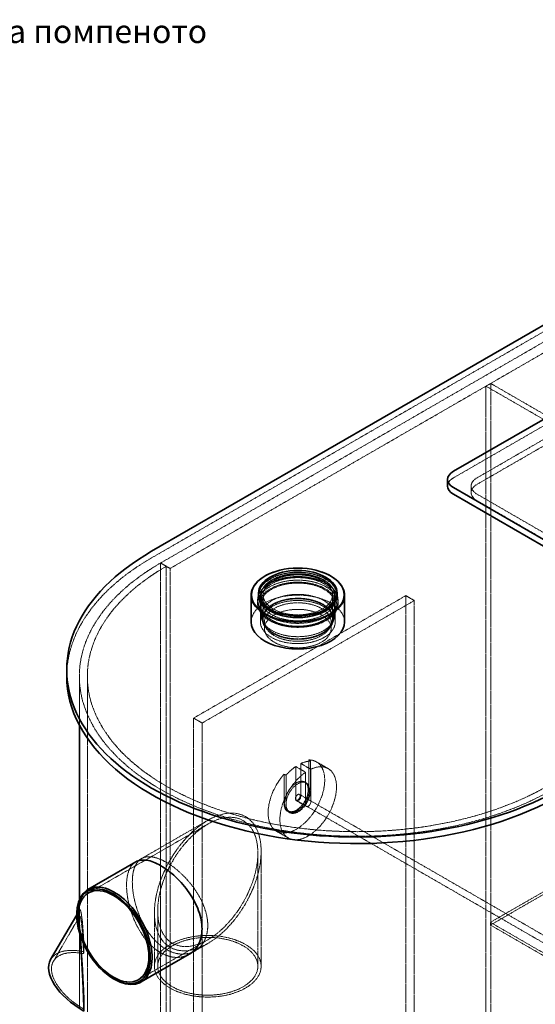
# Model space of a CAD drawing. Units: millimetres. Extents: x -953 to 4874, y 10055 to 13630.
# Drawn here: x 2592 to 3365, y 11816 to 13294 of the extents above; entities that cross this region are included whole.
import ezdxf

# ---------------------------------------------------------------- set-up
doc = ezdxf.new("R2010")
doc.units = ezdxf.units.MM
doc.linetypes.add('DASHED', pattern=[0.2068, 0.1655, -0.0413])
for name, color, linetype, lineweight in [('Hidden (ISO)', 1, 'DASHED', 18), ('Symbol (ISO)', 7, 'Continuous', 9), ('Visible (ISO)', 7, 'Continuous', 35)]:
    doc.layers.add(name, color=color, linetype=linetype, lineweight=lineweight)
doc.styles.add('Note Text (ISO)', font='tahoma.ttf')
doc.dimstyles.new('Default - Method 1b (ISO)$7', dxfattribs={"dimscale": 10, "dimtxt": 3.5, "dimasz": 2.5, "dimexe": 3.175, "dimexo": 0, "dimgap": 0.762, "dimtad": 1, "dimtoh": 1, "dimrnd": 1e-08, "dimtxsty": 'Note Text (ISO)', "dimcen": 0.09, "dimdle": 10, "dimclrd": 256, "dimclre": 256, "dimclrt": 256, "dimazin": 2, "dimtfac": 1, "dimtmove": 0, "dimatfit": 3, "dimfxl": 1, "dimtolj": 1, "dimlwd": -1, "dimlwe": -1, "dimarcsym": 0})

msp = doc.modelspace()

# ---------------------------------------------------------------- linework, layer by layer
at = {"layer": 'Hidden (ISO)', "ltscale": 12.964988}
for p, q in [((4097.67, 13241.51), (2789.52, 12486.25)), ((2802.96, 12478.5), (4111.1, 13233.76)), ((2817.1, 12470.33), (4125.25, 13225.59))]:
    msp.add_line(p, q, dxfattribs=at)
at = {"layer": 'Hidden (ISO)', "ltscale": 12.894906}
msp.add_line((3836.04, 12949.21), (3242.07, 12606.28), dxfattribs=at)
at = {"layer": 'Hidden (ISO)', "ltscale": 12.73372}
for p, q in [((3277.42, 12606.28), (3836.04, 12928.79)), ((3836.04, 12919), (3277.42, 12596.48))]:
    msp.add_line(p, q, dxfattribs=at)
at = {"layer": 'Hidden (ISO)', "ltscale": 1.269084}
msp.add_line((3297.93, 12747.94), (3290.86, 12743.86), dxfattribs=at)
at = {"layer": 'Hidden (ISO)', "ltscale": 12.989722}
for p, q in [((3290.86, 11625.26), (3290.86, 12743.86)), ((3297.93, 11629.34), (3297.93, 12747.94)), ((2802.96, 11359.9), (2802.96, 12478.5)), ((2802.96, 11359.9), (2802.96, 12478.5)), ((2811.44, 12473.6), (2811.44, 11355)), ((2817.1, 11351.73), (2817.1, 12470.33)), ((2693.11, 11190.07), (2693.11, 12308.67))]:
    msp.add_line(p, q, dxfattribs=at)
at = {"layer": 'Hidden (ISO)', "ltscale": 12.765958}
for p, q in [((3290.86, 12743.86), (3850.89, 12420.53)), ((3297.93, 12747.94), (3857.96, 12424.61))]:
    msp.add_line(p, q, dxfattribs=at)
at = {"layer": 'Hidden (ISO)', "ltscale": 1.52292}
for p, q in [((3268.64, 12594.03), (3268.64, 12584.23)), ((2802.96, 12478.5), (2811.44, 12473.6)), ((2958.72, 12380.11), (2958.72, 12389.91)), ((3058.72, 12380.11), (3058.72, 12389.91))]:
    msp.add_line(p, q, dxfattribs=at)
at = {"layer": 'Hidden (ISO)', "ltscale": 12.572534}
for p, q in [((3553.2, 12422.57), (3277.42, 12581.78)), ((3277.42, 12571.99), (3553.2, 12412.77))]:
    msp.add_line(p, q, dxfattribs=at)
at = {"layer": 'Hidden (ISO)', "ltscale": 2.538267}
msp.add_line((2802.96, 12478.5), (2817.1, 12470.33), dxfattribs=at)
at = {"layer": 'Hidden (ISO)', "ltscale": 13.187973}
for p, q in [((3170.65, 12429.51), (2852.45, 12245.8)), ((3170.65, 11694.66), (3170.65, 12429.51)), ((2865.18, 12238.45), (3183.38, 12422.16)), ((3183.38, 12422.16), (3183.38, 11687.31)), ((2852.45, 12245.8), (2852.45, 11510.95)), ((2865.18, 11503.6), (2865.18, 12238.45))]:
    msp.add_line(p, q, dxfattribs=at)
at = {"layer": 'Hidden (ISO)', "ltscale": 0.76141}
for p, q in [((2952.62, 12424.2), (2952.62, 12429.1)), ((3064.82, 12424.2), (3064.82, 12429.1))]:
    msp.add_line(p, q, dxfattribs=at)
at = {"layer": 'Hidden (ISO)', "ltscale": 4.822798}
for p, q in [((2953.72, 12399.71), (2953.72, 12430.73)), ((3063.72, 12399.71), (3063.72, 12430.73))]:
    msp.add_line(p, q, dxfattribs=at)
at = {"layer": 'Hidden (ISO)', "ltscale": 5.584308}
for p, q in [((2956.72, 12394.81), (2956.72, 12430.73)), ((3060.72, 12394.81), (3060.72, 12430.73))]:
    msp.add_line(p, q, dxfattribs=at)
at = {"layer": 'Hidden (ISO)', "ltscale": 2.284431}
for p, q in [((3170.65, 12429.51), (3183.38, 12422.16)), ((2852.45, 12245.8), (2865.18, 12238.45))]:
    msp.add_line(p, q, dxfattribs=at)
at = {"layer": 'Hidden (ISO)', "ltscale": 0.745958}
for p, q in [((2948.42, 12417.97), (2948.42, 12422.77)), ((3069.02, 12417.97), (3069.02, 12422.77))]:
    msp.add_line(p, q, dxfattribs=at)
at = {"layer": 'Hidden (ISO)', "ltscale": 4.061288}
for p, q in [((2952.62, 12389.91), (2952.62, 12416.04)), ((3064.82, 12389.91), (3064.82, 12416.04))]:
    msp.add_line(p, q, dxfattribs=at)
at = {"layer": 'Hidden (ISO)', "ltscale": 0.377339}
for p, q in [((2973.49, 12403.9), (2972.11, 12404.54)), ((3043.96, 12403.9), (3045.34, 12404.54))]:
    msp.add_line(p, q, dxfattribs=at)
at = {"layer": 'Hidden (ISO)', "ltscale": 0.788273}
for p, q in [((2956.3, 12388.97), (2954.72, 12393.69)), ((3061.15, 12388.97), (3062.73, 12393.69))]:
    msp.add_line(p, q, dxfattribs=at)
at = {"layer": 'Hidden (ISO)', "ltscale": 14.492884}
msp.add_line((2681.11, 12235.25), (2681.11, 12308.67), dxfattribs=at)
at = {"layer": 'Hidden (ISO)', "ltscale": 7.582941}
for p, q in [((3005.54, 12173.13), (3005.54, 12124.34)), ((3013.32, 12128.83), (3013.32, 12177.62)), ((3020.39, 12115.77), (3020.39, 12164.55)), ((3028.17, 12169.04), (3028.17, 12120.26))]:
    msp.add_line(p, q, dxfattribs=at)
at = {"layer": 'Hidden (ISO)', "ltscale": 2.665186}
for p, q in [((3020.39, 12164.55), (3005.54, 12173.13)), ((3013.32, 12177.62), (3028.17, 12169.04)), ((3006.68, 12121.82), (3021.53, 12113.25))]:
    msp.add_line(p, q, dxfattribs=at)
at = {"layer": 'Hidden (ISO)', "ltscale": 0.507573}
for p, q in [((3024.99, 12182.99), (3027.82, 12181.35)), ((2991.05, 12160.12), (2988.22, 12161.76)), ((2993.6, 12105.7), (2996.43, 12104.07))]:
    msp.add_line(p, q, dxfattribs=at)
at = {"layer": 'Hidden (ISO)', "ltscale": 6.862887}
for p, q in [((3024.99, 12138.83), (3024.99, 12182.99)), ((3027.82, 12137.2), (3027.82, 12181.35)), ((2988.22, 12161.76), (2988.22, 12117.61)), ((2991.05, 12160.12), (2991.05, 12115.97))]:
    msp.add_line(p, q, dxfattribs=at)
at = {"layer": 'Hidden (ISO)', "ltscale": 3.172859}
for p, q in [((3054.28, 12169.98), (3036.6, 12180.18)), ((2994.28, 12066.05), (2976.6, 12076.26))]:
    msp.add_line(p, q, dxfattribs=at)
at = {"layer": 'Hidden (ISO)', "ltscale": 0.380655}
for p, q in [((3019.1, 12149.87), (3021.22, 12148.65)), ((2994.1, 12106.57), (2996.22, 12105.34))]:
    msp.add_line(p, q, dxfattribs=at)
at = {"layer": 'Hidden (ISO)', "ltscale": 12.725237}
for p, q in [((3011.22, 12131.33), (3541.55, 11825.14)), ((3006.22, 12122.67), (3536.55, 11816.48))]:
    msp.add_line(p, q, dxfattribs=at)
at = {"layer": 'Hidden (ISO)', "ltscale": 13.598953}
msp.add_line((2873.67, 12086.75), (2694.7, 11983.42), dxfattribs=at)
at = {"layer": 'Hidden (ISO)', "ltscale": 12.306934}
msp.add_line((2873.67, 12092.41), (2765.69, 12030.06), dxfattribs=at)
at = {"layer": 'Hidden (ISO)', "ltscale": 13.41739}
msp.add_line((2948.77, 12043.39), (2948.77, 11873.47), dxfattribs=at)
at = {"layer": 'Hidden (ISO)', "ltscale": 13.640783}
msp.add_line((2953.67, 12046.22), (2953.67, 11873.47), dxfattribs=at)
at = {"layer": 'Hidden (ISO)', "ltscale": 1.53763}
for p, q in [((2774.26, 12035.01), (2765.69, 12030.06)), ((2854.26, 11896.45), (2845.69, 11891.5))]:
    msp.add_line(p, q, dxfattribs=at)
at = {"layer": 'Hidden (ISO)', "ltscale": 12.150531}
for p, q in [((3297.54, 11939.38), (3430.8, 12016.32)), ((3297.54, 11935.3), (3430.8, 12012.24))]:
    msp.add_line(p, q, dxfattribs=at)
at = {"layer": 'Hidden (ISO)', "ltscale": 12.907208}
msp.add_line((2681.11, 11810.27), (2681.11, 11973.72), dxfattribs=at)
at = {"layer": 'Hidden (ISO)', "ltscale": 1.38019}
msp.add_line((2677.09, 11950.65), (2681.76, 11958.67), dxfattribs=at)
at = {"layer": 'Hidden (ISO)', "ltscale": 15.865806}
msp.add_line((2793.67, 11953.84), (2793.67, 11873.47), dxfattribs=at)
at = {"layer": 'Hidden (ISO)', "ltscale": 10.949525}
msp.add_line((2798.57, 11956.67), (2798.57, 11873.47), dxfattribs=at)
at = {"layer": 'Hidden (ISO)', "ltscale": 14.807929}
msp.add_line((2642.22, 11881.07), (2681.69, 11948.8), dxfattribs=at)
at = {"layer": 'Hidden (ISO)', "ltscale": 1.447641}
msp.add_line((2681.11, 11941.38), (2681.11, 11950.7), dxfattribs=at)
at = {"layer": 'Hidden (ISO)', "ltscale": 0.634492}
msp.add_line((3297.54, 11935.3), (3297.54, 11939.38), dxfattribs=at)
at = {"layer": 'Hidden (ISO)', "ltscale": 13.286359}
for p, q in [((3501.54, 11821.6), (3297.54, 11939.38)), ((3501.54, 11817.52), (3297.54, 11935.3))]:
    msp.add_line(p, q, dxfattribs=at)
at = {"layer": 'Hidden (ISO)', "ltscale": 2.819799}
for p, q in [((2687.7, 11911.51), (2687.7, 11893.37)), ((2687.7, 11808.24), (2687.7, 11826.38))]:
    msp.add_line(p, q, dxfattribs=at)
at = {"layer": 'Hidden (ISO)', "ltscale": 11.838837}
msp.add_line((2873.67, 11913.31), (2769.8, 11853.34), dxfattribs=at)
at = {"layer": 'Hidden (ISO)', "ltscale": 5.021725}
msp.add_line((2873.67, 11907.65), (2845.69, 11891.5), dxfattribs=at)
at = {"layer": 'Hidden (ISO)', "ltscale": 0.422969}
msp.add_line((2687.7, 11895.29), (2687.7, 11893.37), dxfattribs=at)
at = {"layer": 'Hidden (ISO)', "ltscale": 2.990344}
msp.add_ellipse((3263.28, 12594.03), major_axis=(-30, 0), ratio=0.5773503, start_param=5.4977871, end_param=6.2831853, dxfattribs=at)
at = {"layer": 'Hidden (ISO)', "ltscale": 5.980787}
for centre in [(3298.64, 12594.03), (3298.64, 12584.23)]:
    msp.add_ellipse(centre, major_axis=(-30, 0), ratio=0.5773503, start_param=5.4977871, end_param=7.0685835, dxfattribs=at)
at = {"layer": 'Hidden (ISO)', "ltscale": 13.767255}
msp.add_ellipse((3097.11, 12308.67), major_axis=(-435, 0), ratio=0.5773503, start_param=5.4977871, end_param=6.2831853, dxfattribs=at)
at = {"layer": 'Hidden (ISO)', "ltscale": 13.198596}
msp.add_ellipse((3097.11, 12308.67), major_axis=(-404, 0), ratio=0.5773503, start_param=5.4977871, end_param=8.6393798, dxfattribs=at)
at = {"layer": 'Hidden (ISO)', "ltscale": 13.165927}
for centre, major_axis in [((3097.11, 12308.67), (-416, 0)), ((3006.6, 12128.22), (-13, -22.52)), ((3009.43, 12126.59), (-13, -22.52))]:
    msp.add_ellipse(centre, major_axis=major_axis, ratio=0.5773503, start_param=5.4977871, end_param=8.6393798, dxfattribs=at)
at = {"layer": 'Hidden (ISO)', "ltscale": 12.556114}
msp.add_ellipse((3008.72, 12430.37), major_axis=(-70, 0), ratio=0.5773503, start_param=4.1559737, end_param=5.2688042, dxfattribs=at)
at = {"layer": 'Hidden (ISO)', "ltscale": 13.571033}
for centre in [(3008.72, 12422.77), (3008.72, 12417.97)]:
    msp.add_ellipse(centre, major_axis=(60.3, 0), ratio=0.5773503, dxfattribs=at)
at = {"layer": 'Hidden (ISO)', "ltscale": 11.95061}
msp.add_ellipse((3008.72, 12430.73), major_axis=(59, 0), ratio=0.5773503, start_param=0, end_param=3.1415927, dxfattribs=at)
at = {"layer": 'Hidden (ISO)', "ltscale": 13.121115}
msp.add_ellipse((3008.72, 12430.73), major_axis=(58.3, 0), ratio=0.5773503, dxfattribs=at)
at = {"layer": 'Hidden (ISO)', "ltscale": 12.625786}
for centre in [(3008.72, 12429.1), (3008.72, 12424.2), (3008.72, 12416.04), (3008.72, 12389.91)]:
    msp.add_ellipse(centre, major_axis=(56.1, 0), ratio=0.5773503, dxfattribs=at)
at = {"layer": 'Hidden (ISO)', "ltscale": 12.378222}
for centre, major_axis in [((3008.72, 12430.73), (-55, 0)), ((3008.72, 12399.71), (55, 0))]:
    msp.add_ellipse(centre, major_axis=major_axis, ratio=0.5773503, dxfattribs=at)
at = {"layer": 'Hidden (ISO)', "ltscale": 13.165927}
for centre in [(3008.72, 12430.73), (3008.72, 12394.81)]:
    msp.add_ellipse(centre, major_axis=(-52, 0), ratio=0.5773503, dxfattribs=at)
at = {"layer": 'Hidden (ISO)', "ltscale": 13.120915}
msp.add_ellipse((3008.72, 12416.04), major_axis=(58.3, 0), ratio=0.5773503, dxfattribs=at)
at = {"layer": 'Hidden (ISO)', "ltscale": 14.17869}
msp.add_ellipse((3008.72, 12389.91), major_axis=(70, 0), ratio=0.5773503, start_param=0, end_param=3.1415927, dxfattribs=at)
at = {"layer": 'Hidden (ISO)', "ltscale": 13.518446}
msp.add_ellipse((3008.72, 12394.81), major_axis=(-53.39, 0), ratio=0.5773503, dxfattribs=at)
at = {"layer": 'Hidden (ISO)', "ltscale": 12.659545}
for centre, major_axis in [((3008.72, 12389.91), (-50, 0)), ((3008.72, 12380.11), (50, 0)), ((3006.6, 12128.22), (-12.5, -21.65)), ((3008.72, 12127), (12.5, 21.65))]:
    msp.add_ellipse(centre, major_axis=major_axis, ratio=0.5773503, dxfattribs=at)
at = {"layer": 'Hidden (ISO)', "ltscale": 13.024199}
msp.add_ellipse((3006.6, 12128.22), major_axis=(-30, -51.96), ratio=0.5773503, start_param=4.375179, end_param=9.761988, dxfattribs=at)
at = {"layer": 'Hidden (ISO)', "ltscale": 13.10895}
msp.add_ellipse((3024.28, 12118.01), major_axis=(-30, -51.96), ratio=0.5773503, start_param=4.0187863, end_param=10.1183806, dxfattribs=at)
at = {"layer": 'Hidden (ISO)', "ltscale": 2.713866}
for major_axis, start_param, end_param in [((-30, -51.96), 4.0187863, 4.375179), ((30, 51.96), 0.33721, 0.6936026)]:
    msp.add_ellipse((3009.43, 12126.59), major_axis=major_axis, ratio=0.5773503, start_param=start_param, end_param=end_param, dxfattribs=at)
at = {"layer": 'Hidden (ISO)', "ltscale": 3.987158}
msp.add_ellipse((3008.72, 12127), major_axis=(-2.5, -4.33), ratio=0.5773503, dxfattribs=at)
at = {"layer": 'Hidden (ISO)', "ltscale": 2.192892}
for centre in [(3009.43, 12126.59), (3024.28, 12118.01)]:
    msp.add_ellipse(centre, major_axis=(-2.75, -4.76), ratio=0.5773503, start_param=5.4977871, end_param=8.6393798, dxfattribs=at)
at = {"layer": 'Hidden (ISO)', "ltscale": 13.136292}
msp.add_ellipse((2873.67, 12000.03), major_axis=(56.57, 97.98), ratio=0.5773503, dxfattribs=at)
msp.add_ellipse((2873.67, 12000.03), major_axis=(56.57, 97.98), ratio=0.5773503, dxfattribs=at)
at = {"layer": 'Hidden (ISO)', "ltscale": 13.212529}
msp.add_ellipse((2873.67, 12000.03), major_axis=(53.1, 91.98), ratio=0.5773503, dxfattribs=at)
msp.add_ellipse((2873.67, 12000.03), major_axis=(53.1, 91.98), ratio=0.5773503, dxfattribs=at)
at = {"layer": 'Hidden (ISO)', "ltscale": 13.503514}
msp.add_ellipse((2733.66, 11919.2), major_axis=(40, -69.28), ratio=0.5773503, start_param=3.9269908, end_param=5.4977871, dxfattribs=at)
at = {"layer": 'Hidden (ISO)', "ltscale": 2.851627}
msp.add_ellipse((2687.69, 11809.93), major_axis=(-0.01, -158.94), ratio=0.0000225, start_param=4.0190358, end_param=4.1454401, dxfattribs=at)
at = {"layer": 'Hidden (ISO)', "ltscale": 13.503514}
msp.add_ellipse((2873.67, 11873.47), major_axis=(80, 0), ratio=0.5773503, dxfattribs=at)
at = {"layer": 'Hidden (ISO)', "ltscale": 12.676424}
msp.add_ellipse((2873.67, 11873.47), major_axis=(-75.1, 0), ratio=0.5773503, dxfattribs=at)
at = {"layer": 'Hidden (ISO)', "ltscale": 12.94402}
msp.add_ellipse((2707.11, 11843.26), major_axis=(-69.12, 40.27), ratio=0.5213679, start_param=5.2793765, end_param=6.2831853, dxfattribs=at)
at = {"layer": 'Hidden (ISO)', "ltscale": 12.350184}
msp.add_ellipse((2707.11, 11843.26), major_axis=(-64.89, 37.81), ratio=0.5213679, start_param=5.3027692, end_param=7.8533864, dxfattribs=at)
at = {"layer": 'Hidden (ISO)', "ltscale": 0.242853}
msp.add_ellipse((3097.11, 11691.79), major_axis=(402.98, -216.14), ratio=0.477811, start_param=3.2143127, end_param=3.2188984, dxfattribs=at)
at = {"layer": 'Hidden (ISO)', "ltscale": 14.275678}
msp.add_open_spline([(3068.78, 12425.89), (3068.2, 12429.6), (3066.65, 12433.22), (3061.73, 12440.1), (3058.29, 12443.33), (3049.81, 12449.03), (3044.76, 12451.48), (3033.6, 12455.31), (3027.5, 12456.69), (3014.9, 12458.25), (3008.4, 12458.44), (2995.62, 12457.6), (2989.35, 12456.58), (2977.64, 12453.42), (2972.21, 12451.28), (2962.75, 12446.06), (2958.71, 12442.97), (2952.52, 12436.16), (2950.34, 12432.42), (2949, 12427.65), (2948.8, 12426.77), (2948.67, 12425.89)], degree=3, knots=[0.788645, 0.788645, 0.788645, 0.788645, 1.0905332, 1.0905332, 1.4081325, 1.4081325, 1.7334581, 1.7334581, 2.0586874, 2.0586874, 2.3830514, 2.3830514, 2.7072865, 2.7072865, 3.0322065, 3.0322065, 3.3578496, 3.3578496, 3.6791363, 3.6791363, 3.7510976, 3.7510976, 3.7510976, 3.7510976], dxfattribs=at)
at = {"layer": 'Hidden (ISO)', "ltscale": 13.170513}
msp.add_open_spline([(2948.97, 12422.65), (2948.1, 12418.94), (2948.21, 12415.12), (2950.39, 12407.74), (2952.46, 12404.2), (2958.35, 12397.56), (2962.28, 12394.49), (2971.58, 12389.23), (2976.97, 12387.04), (2988.64, 12383.79), (2994.91, 12382.72), (3007.69, 12381.79), (3014.19, 12381.93), (3026.81, 12383.4), (3032.92, 12384.73), (3044.14, 12388.47), (3049.25, 12390.89), (3057.95, 12396.59), (3061.53, 12399.88), (3066.7, 12407), (3068.32, 12410.83), (3069.22, 12417.38), (3069.09, 12420.04), (3068.48, 12422.65)], degree=3, knots=[3.705984, 3.705984, 3.705984, 3.705984, 4.0095983, 4.0095983, 4.3148509, 4.3148509, 4.635846, 4.635846, 4.9614735, 4.9614735, 5.2864305, 5.2864305, 5.6106757, 5.6106757, 5.9350186, 5.9350186, 6.260206, 6.260206, 6.5856041, 6.5856041, 6.9034491, 6.9034491, 7.116944, 7.116944, 7.116944, 7.116944], dxfattribs=at)
at = {"layer": 'Hidden (ISO)', "ltscale": 13.535135}
msp.add_open_spline([(2845.69, 11891.5), (2842.84, 11889.86), (2839.65, 11888.57), (2832.82, 11886.95), (2829.17, 11886.62), (2821.69, 11887.01), (2817.85, 11887.73), (2810.26, 11890.14), (2806.52, 11891.83), (2799.4, 11895.94), (2795.78, 11898.5), (2788.74, 11904.54), (2785.31, 11908.02), (2778.86, 11915.67), (2775.83, 11919.85), (2770.33, 11928.59), (2767.85, 11933.15), (2763.53, 11942.23), (2761.53, 11947.06), (2758.05, 11956.97), (2756.57, 11962.04), (2754.2, 11972.06), (2753.31, 11977), (2752.15, 11986.44), (2751.88, 11990.92), (2751.88, 11999.15), (2752.15, 12003.16), (2753.31, 12010.62), (2754.2, 12014.06), (2756.57, 12020.14), (2758.05, 12022.77), (2761.53, 12027.11), (2763.53, 12028.82), (2765.69, 12030.06)], degree=3, knots=[6.0433494, 6.0433494, 6.0433494, 6.0433494, 7.5541146, 7.5541146, 9.0648797, 9.0648797, 10.5756449, 10.5756449, 12.0864101, 12.0864101, 13.5971753, 13.5971753, 15.1079405, 15.1079405, 16.6187057, 16.6187057, 18.1294709, 18.1294709, 19.6403082, 19.6403082, 21.1511455, 21.1511455, 22.6619829, 22.6619829, 24.1728202, 24.1728202, 25.6836576, 25.6836576, 27.1944949, 27.1944949, 28.7053323, 28.7053323, 30.2161696, 30.2161696, 30.2161696, 30.2161696], dxfattribs=at)
at = {"layer": 'Hidden (ISO)', "ltscale": 13.537085}
msp.add_open_spline([(2873.67, 11934.71), (2873.67, 11938.82), (2873.26, 11943.23), (2871.53, 11952.34), (2870.23, 11957.05), (2866.8, 11966.45), (2864.68, 11971.15), (2859.84, 11980.27), (2857.12, 11984.69), (2851.4, 11992.96), (2848.2, 11997.1), (2841.34, 12005.06), (2837.69, 12008.88), (2830.19, 12015.93), (2826.35, 12019.17), (2818.75, 12024.89), (2815, 12027.37), (2807.88, 12031.48), (2804.27, 12033.25), (2797.23, 12035.98), (2793.81, 12036.93), (2787.37, 12037.92), (2784.36, 12037.96), (2778.87, 12037.12), (2776.41, 12036.25), (2772.1, 12033.77), (2770.12, 12032.07), (2766.66, 12027.74), (2765.18, 12025.11), (2762.83, 12019.05), (2761.95, 12015.61), (2760.8, 12008.15), (2760.53, 12004.14), (2760.53, 11995.92), (2760.8, 11991.43), (2761.95, 11981.99), (2762.83, 11977.04), (2765.18, 11967.02), (2766.66, 11961.94), (2770.12, 11952.02), (2772.1, 11947.18), (2776.41, 11938.09), (2778.87, 11933.53), (2784.36, 11924.78), (2787.37, 11920.59), (2793.81, 11912.93), (2797.23, 11909.44), (2804.27, 11903.4), (2807.88, 11900.84), (2815, 11896.73), (2818.75, 11895.04), (2826.35, 11892.63), (2830.19, 11891.92), (2837.69, 11891.54), (2841.34, 11891.87), (2848.2, 11893.5), (2851.4, 11894.8), (2857.12, 11898.1), (2859.84, 11900.22), (2864.68, 11905.35), (2866.8, 11908.35), (2870.23, 11915.03), (2871.53, 11918.72), (2873.26, 11926.51), (2873.67, 11930.6), (2873.67, 11934.71)], degree=3, knots=[0, 0, 0, 0, 1.5110911, 1.5110911, 3.0221822, 3.0221822, 4.5332733, 4.5332733, 6.0443645, 6.0443645, 7.5553743, 7.5553743, 9.0663841, 9.0663841, 10.5773939, 10.5773939, 12.0884037, 12.0884037, 13.5994135, 13.5994135, 15.1104233, 15.1104233, 16.6214331, 16.6214331, 18.1324429, 18.1324429, 19.643534, 19.643534, 21.1546251, 21.1546251, 22.6657163, 22.6657163, 24.1768074, 24.1768074, 25.6878985, 25.6878985, 27.1989896, 27.1989896, 28.7100807, 28.7100807, 30.2211718, 30.2211718, 31.7321816, 31.7321816, 33.2431914, 33.2431914, 34.7542012, 34.7542012, 36.2652111, 36.2652111, 37.7762209, 37.7762209, 39.2872307, 39.2872307, 40.7982405, 40.7982405, 42.3092503, 42.3092503, 43.8203414, 43.8203414, 45.3314325, 45.3314325, 46.8425236, 46.8425236, 48.3536147, 48.3536147, 48.3536147, 48.3536147], dxfattribs=at)
at = {"layer": 'Hidden (ISO)', "ltscale": 13.786946}
msp.add_open_spline([(2682.46, 11919.71), (2682.23, 11923.53), (2682.01, 11927.3), (2681.6, 11934.88), (2681.42, 11938.64), (2681.18, 11945.35), (2681.11, 11948.29), (2681.11, 11953.1), (2681.18, 11955), (2681.42, 11957.68), (2681.6, 11958.47), (2682.03, 11959.03), (2682.28, 11958.81), (2682.81, 11957.6), (2683.09, 11956.62), (2683.66, 11954.12), (2683.96, 11952.48), (2684.56, 11948.68), (2684.85, 11946.51), (2685.71, 11939.38), (2686.25, 11933.75), (2687.09, 11922.54), (2687.42, 11917.12), (2687.7, 11911.51)], degree=3, knots=[12.4670515, 12.4670515, 12.4670515, 12.4670515, 13.5845255, 13.5845255, 14.8349325, 14.8349325, 16.0853394, 16.0853394, 17.3357464, 17.3357464, 18.5861534, 18.5861534, 19.8365603, 19.8365603, 21.0869673, 21.0869673, 22.4724312, 22.4724312, 23.8578952, 23.8578952, 26.6288231, 26.6288231, 28.9018927, 28.9018927, 28.9018927, 28.9018927], dxfattribs=at)
at = {"layer": 'Hidden (ISO)', "ltscale": 13.117271}
msp.add_open_spline([(2687.36, 11892.41), (2687.25, 11896.01), (2687.11, 11899.59), (2686.67, 11909.36), (2686.32, 11915.4), (2685.5, 11926.5), (2685.04, 11931.56), (2684.05, 11940.1), (2683.53, 11943.6), (2682.79, 11947), (2682.55, 11947.88), (2682.1, 11948.93), (2681.89, 11949.11), (2681.52, 11948.56), (2681.37, 11947.82), (2681.17, 11945.34), (2681.11, 11943.59), (2681.11, 11939.17), (2681.17, 11936.48), (2681.37, 11930.32), (2681.52, 11926.87), (2681.89, 11919.52), (2682.1, 11915.63), (2682.55, 11907.77), (2682.79, 11903.8), (2683.53, 11891.57), (2684.05, 11882.94), (2685.04, 11865.57), (2685.5, 11856.83), (2686.32, 11839.59), (2686.67, 11831.1), (2687.11, 11818.32), (2687.25, 11813.82), (2687.36, 11809.45)], degree=3, knots=[1.1061775, 1.1061775, 1.1061775, 1.1061775, 2.5323893, 2.5323893, 5.0647787, 5.0647787, 7.597168, 7.597168, 10.1295573, 10.1295573, 11.2776906, 11.2776906, 12.4258239, 12.4258239, 13.5739572, 13.5739572, 14.7220905, 14.7220905, 15.8702237, 15.8702237, 17.018357, 17.018357, 18.1664903, 18.1664903, 19.3146236, 19.3146236, 21.8470129, 21.8470129, 24.3794023, 24.3794023, 26.9117916, 26.9117916, 28.3380035, 28.3380035, 28.3380035, 28.3380035], dxfattribs=at)
at = {"layer": 'Visible (ISO)'}
for p, q in [((2789.52, 12496.05), (4097.67, 13251.31)), ((3242.07, 12616.08), (3836.04, 12959.01)), ((3233.28, 12594.03), (3233.28, 12603.83)), ((3553.2, 12411.95), (3242.07, 12591.58)), ((3242.07, 12581.78), (3553.2, 12402.15)), ((2972.03, 12464.79), (2971.75, 12464.69)), ((3045.41, 12464.79), (3045.69, 12464.69)), ((2938.72, 12389.91), (2938.72, 12430.37)), ((2949.72, 12430.73), (2949.72, 12433.18)), ((3067.72, 12430.73), (3067.72, 12433.18)), ((3078.72, 12389.91), (3078.72, 12430.37)), ((2662.11, 12308.67), (2662.11, 12318.46)), ((2681.11, 11973.72), (2681.11, 12235.25)), ((2765.69, 12030.06), (2693.66, 11988.48)), ((2677.09, 11950.22), (2677.09, 11951.86)), ((2637.99, 11883.53), (2677.09, 11950.65)), ((2845.69, 11891.5), (2773.66, 11849.91)), ((2732.25, 11854.69), (2733.66, 11853.88))]:
    msp.add_line(p, q, dxfattribs=at)
for centre, major_axis, ratio, start_param, end_param in [((3263.28, 12603.83), (-30, 0), 0.5773503, 5.4977871, 7.0685835), ((3263.28, 12594.03), (-30, 0), 0.5773503, 0, 0.7853982), ((3097.11, 12318.46), (-435, 0), 0.5773503, 5.4977871, 8.6393798), ((3008.72, 12430.37), (-70, 0), 0.5773503, 5.2688042, 10.439159), ((3008.72, 12430.73), (-59, 0), 0.5773503, 0, 3.1415927), ((3008.72, 12389.91), (-70, 0), 0.5773503, 0, 3.1415927), ((3097.11, 12308.67), (-435, 0), 0.5773503, 0, 2.3561945), ((2733.66, 11919.2), (40, -69.28), 0.5773503, 5.4977871, 10.2101761), ((2707.11, 11843.26), (-69.12, 40.27), 0.5213679, 0, 1.5935938), ((2687.69, 11809.93), (-0.01, -158.94), 0.0000225, 1.5480375, 1.6744418)]:
    msp.add_ellipse(centre, major_axis=major_axis, ratio=ratio, start_param=start_param, end_param=end_param, dxfattribs=at)
for centre, major_axis in [((3008.72, 12430.73), (69.47, 0)), ((3008.72, 12433.18), (-59, 0)), ((2732.25, 11918.38), (39, -67.55)), ((2732.25, 11918.38), (37.55, -65.04))]:
    msp.add_ellipse(centre, major_axis=major_axis, ratio=0.5773503, dxfattribs=at)
for points, knots in [([(2765.69, 12030.06), (2767.85, 12031.31), (2770.33, 12032.19), (2775.83, 12033.04), (2778.86, 12033.01), (2785.31, 12032.02), (2788.74, 12031.07), (2795.78, 12028.35), (2799.4, 12026.58), (2806.52, 12022.47), (2810.26, 12019.99), (2817.85, 12014.26), (2821.69, 12011.02), (2829.17, 12003.96), (2832.82, 12000.14), (2839.65, 11992.17), (2842.84, 11988.02), (2848.54, 11979.73), (2851.25, 11975.31), (2856.07, 11966.18), (2858.18, 11961.47), (2861.59, 11952.06), (2862.89, 11947.35), (2864.61, 11938.23), (2865.02, 11933.83), (2865.02, 11929.72)], [30.2161696, 30.2161696, 30.2161696, 30.2161696, 31.7269348, 31.7269348, 33.2377, 33.2377, 34.7484652, 34.7484652, 36.2592303, 36.2592303, 37.7699955, 37.7699955, 39.2807607, 39.2807607, 40.7915259, 40.7915259, 42.3022911, 42.3022911, 43.8131284, 43.8131284, 45.3239658, 45.3239658, 46.8348031, 46.8348031, 48.3456405, 48.3456405, 48.3456405, 48.3456405]), ([(2865.02, 11929.72), (2865.02, 11925.6), (2864.61, 11921.51), (2862.89, 11913.74), (2861.59, 11910.05), (2858.18, 11903.37), (2856.07, 11900.38), (2851.25, 11895.26), (2848.54, 11893.15), (2845.69, 11891.5)], [0, 0, 0, 0, 1.5108373, 1.5108373, 3.0216747, 3.0216747, 4.532512, 4.532512, 6.0433494, 6.0433494, 6.0433494, 6.0433494]), ([(2687.7, 11826.38), (2687.42, 11833.77), (2687.09, 11841.37), (2686.25, 11858.45), (2685.71, 11867.98), (2684.85, 11882.2), (2684.56, 11886.93), (2683.96, 11896.32), (2683.66, 11900.97), (2683.09, 11909.73), (2682.81, 11914.06), (2682.52, 11918.8), (2682.49, 11919.25), (2682.46, 11919.71)], [3.2687862, 3.2687862, 3.2687862, 3.2687862, 5.5418558, 5.5418558, 8.3127837, 8.3127837, 9.6982477, 9.6982477, 11.0837116, 11.0837116, 12.3341186, 12.3341186, 12.4670515, 12.4670515, 12.4670515, 12.4670515])]:
    msp.add_open_spline(points, degree=3, knots=knots, dxfattribs=at)

# ---------------------------------------------------------------- texts
at = {"layer": 'Symbol (ISO)', "insert": (2248.85, 13293.68), "char_height": 35, "width": 819.8623, "attachment_point": 1, "style": 'Note Text (ISO)'}
msp.add_mtext('Вентилация на помпеното отделение', dxfattribs=at)

# ---------------------------------------------------------------- leaders
at = {"layer": 'Symbol (ISO)', "annotation_type": 0, "has_hookline": 1, "hookline_direction": 0, "text_width": 578.36}
msp.add_leader([(2030.9, 13208), (2216.23, 13276.18), (2241.23, 13276.18)], dimstyle='Default - Method 1b (ISO)$7', override={"dimtad": 0}, dxfattribs=at)

doc.saveas('drawing.dxf')
